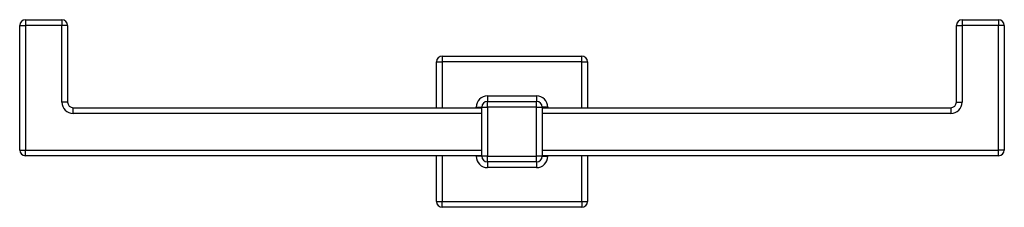
# Model space of a CAD drawing. Units: millimetres. Extents: x 2 to 263, y 289 to 339.
import ezdxf

# ---------------------------------------------------------------- set-up
doc = ezdxf.new("R2010")
doc.units = ezdxf.units.MM

msp = doc.modelspace()

# ---------------------------------------------------------------- linework, layer by layer
for p, q in [((2.47, 304.28), (2.47, 337.28)), ((2.47, 337.28), (3.97, 337.28)), ((3.97, 338.78), (3.97, 337.28)), ((3.97, 338.78), (13.67, 338.78)), ((3.97, 337.28), (3.97, 304.28)), ((13.67, 337.28), (3.97, 337.28)), ((13.67, 338.78), (13.67, 337.28)), ((13.67, 316.98), (13.67, 337.28)), ((15.17, 337.28), (13.67, 337.28)), ((15.17, 337.28), (15.17, 316.98)), ((250.77, 337.28), (252.27, 337.28)), ((250.77, 316.98), (250.77, 337.28)), ((252.27, 338.78), (252.27, 337.28)), ((252.27, 338.78), (261.97, 338.78)), ((252.27, 337.28), (252.27, 316.98)), ((261.97, 337.28), (252.27, 337.28)), ((261.97, 338.78), (261.97, 337.28)), ((261.97, 304.28), (261.97, 337.28)), ((263.47, 337.28), (261.97, 337.28)), ((263.47, 337.28), (263.47, 304.28)), ((114.47, 329.13), (114.47, 327.63)), ((114.47, 329.13), (151.47, 329.13)), ((151.47, 327.63), (151.47, 329.13)), ((112.97, 327.63), (114.47, 327.63)), ((112.97, 315.48), (112.97, 327.63)), ((151.47, 327.63), (114.47, 327.63)), ((114.47, 327.63), (114.47, 315.48)), ((151.47, 327.63), (152.97, 327.63)), ((151.47, 315.48), (151.47, 327.63)), ((152.97, 327.63), (152.97, 315.48)), ((126.47, 318.63), (126.47, 317.13)), ((126.47, 318.63), (139.47, 318.63)), ((139.47, 318.63), (139.47, 317.13)), ((15.17, 316.98), (13.67, 316.98)), ((126.47, 315.63), (126.47, 317.13)), ((126.47, 317.13), (139.47, 317.13)), ((139.47, 315.63), (139.47, 317.13)), ((250.77, 316.98), (252.27, 316.98)), ((16.67, 313.98), (16.67, 315.48)), ((16.67, 315.48), (124.97, 315.48)), ((124.97, 313.98), (16.67, 313.98)), ((123.47, 315.48), (123.47, 315.63)), ((123.47, 315.63), (124.97, 315.63)), ((124.97, 302.63), (124.97, 315.63)), ((124.97, 315.63), (126.47, 315.63)), ((139.47, 315.63), (126.47, 315.63)), ((126.47, 315.63), (126.47, 302.63)), ((139.47, 315.63), (140.97, 315.63)), ((139.47, 302.63), (139.47, 315.63)), ((140.97, 315.63), (140.97, 302.63)), ((142.47, 315.63), (140.97, 315.63)), ((140.97, 315.48), (249.27, 315.48)), ((249.27, 313.98), (140.97, 313.98)), ((142.47, 315.63), (142.47, 315.48)), ((249.27, 315.48), (249.27, 313.98)), ((2.47, 304.28), (3.97, 304.28)), ((3.97, 302.78), (3.97, 304.28)), ((3.97, 304.28), (124.97, 304.28)), ((124.97, 302.78), (3.97, 302.78)), ((112.97, 290.63), (112.97, 302.78)), ((114.47, 302.78), (114.47, 290.63)), ((123.47, 302.63), (123.47, 302.78)), ((140.97, 304.28), (261.97, 304.28)), ((261.97, 302.78), (140.97, 302.78)), ((142.47, 302.78), (142.47, 302.63)), ((151.47, 290.63), (151.47, 302.78)), ((152.97, 302.78), (152.97, 290.63)), ((261.97, 302.78), (261.97, 304.28)), ((263.47, 304.28), (261.97, 304.28)), ((124.97, 302.63), (123.47, 302.63)), ((126.47, 302.63), (124.97, 302.63)), ((126.47, 301.13), (126.47, 302.63)), ((126.47, 302.63), (139.47, 302.63)), ((139.47, 301.13), (126.47, 301.13)), ((126.47, 301.13), (126.47, 299.63)), ((139.47, 301.13), (139.47, 302.63)), ((140.97, 302.63), (139.47, 302.63)), ((139.47, 301.13), (139.47, 299.63)), ((140.97, 302.63), (142.47, 302.63)), ((139.47, 299.63), (126.47, 299.63)), ((112.97, 290.63), (114.47, 290.63)), ((114.47, 290.63), (151.47, 290.63)), ((114.47, 289.13), (114.47, 290.63)), ((151.47, 290.63), (152.97, 290.63)), ((151.47, 290.63), (151.47, 289.13)), ((151.47, 289.13), (114.47, 289.13))]:
    msp.add_line(p, q)
for centre, radius, start, end in [((3.97, 337.28), 1.5, 90, 180), ((13.67, 337.28), 1.5, 0, 90), ((252.27, 337.28), 1.5, 90, 180), ((261.97, 337.28), 1.5, 0, 90), ((114.47, 327.63), 1.5, 90, 180), ((151.47, 327.63), 1.5, 0, 90), ((126.47, 315.63), 3, 90, 180), ((139.47, 315.63), 3, 0, 90), ((16.67, 316.98), 3, 180, 270), ((16.67, 316.98), 1.5, 180, 270), ((126.47, 315.63), 1.5, 90, 180), ((139.47, 315.63), 1.5, 0, 90), ((249.27, 316.98), 3, 270, 0), ((249.27, 316.98), 1.5, 270, 0), ((3.97, 304.28), 1.5, 180, 270), ((261.97, 304.28), 1.5, 270, 0), ((126.47, 302.63), 3, 180, 270), ((126.47, 302.63), 1.5, 180, 270), ((139.47, 302.63), 1.5, 270, 0), ((139.47, 302.63), 3, 270, 0), ((114.47, 290.63), 1.5, 180, 270), ((151.47, 290.63), 1.5, 270, 0)]:
    msp.add_arc(centre, radius, start, end)

doc.saveas('drawing.dxf')
